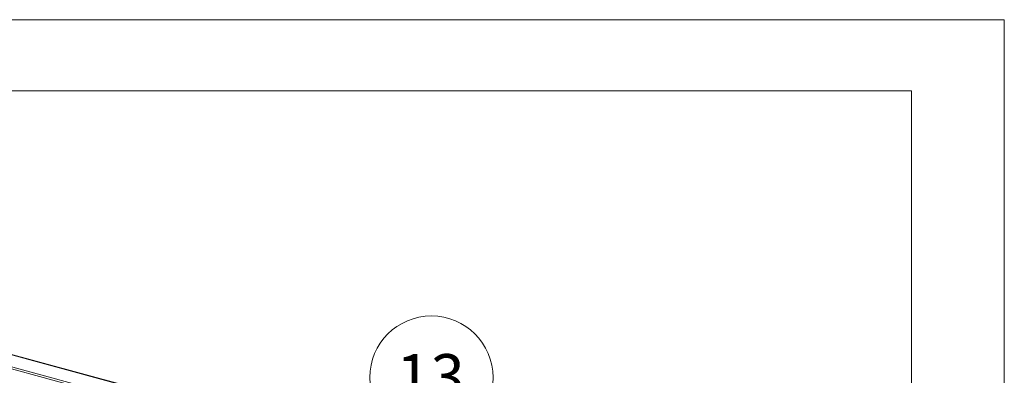
# Paper-space layout 'Sheet2' of a CAD drawing. Units: millimetres. Extents: x 0 to 420, y 0 to 297.
# Drawn here: x 351 to 420, y 272 to 297 of the extents above; entities that cross this region are included whole.
import ezdxf

# ---------------------------------------------------------------- set-up
doc = ezdxf.new("R2010")
doc.units = ezdxf.units.MM
doc.styles.add('SLDTEXTSTYLE0', font='TXT', dxfattribs={"width": 0.7})

# ---------------------------------------------------------------- blocks, each defined once
blk = doc.blocks.new('SW_NOTE_18')
at = {"color": 0, "linetype": 'Continuous', "lineweight": 0}
blk.add_circle((-0.011, 4.323), 4.323, dxfattribs=at)
at = {"color": 0, "linetype": 'Continuous', "lineweight": 0, "insert": (-0.073, 5.964), "char_height": 3.175, "attachment_point": 2, "style": 'SLDTEXTSTYLE0'}
blk.add_mtext('13', dxfattribs=at)

psp = doc.layouts.new('Sheet2')

# ---------------------------------------------------------------- linework, layer by layer
at = {"color": 7, "linetype": 'Continuous', "lineweight": 18}
for p, q in [((420.0003, 296.9972), (-0.0072, 296.9972)), ((420.0003, 296.9972), (420.0003, 0.0005)), ((413.5003, 291.9972), (6.0928, 291.9972)), ((413.5003, 291.9972), (413.5003, 5.0005)), ((362.3899, 270.1796), (302.6916, 286.4043)), ((362.4249, 270.2137), (302.7266, 286.4384)), ((362.3432, 269.2126), (302.645, 285.4373)), ((362.3899, 269.3438), (302.6916, 285.5685))]:
    psp.add_line(p, q, dxfattribs=at)

# ---------------------------------------------------------------- block references
at = {"color": 7, "linetype": 'Continuous', "lineweight": 0}
psp.add_blockref('SW_NOTE_18', (379.8248, 267.5439), dxfattribs=at)

doc.saveas('drawing.dxf')
